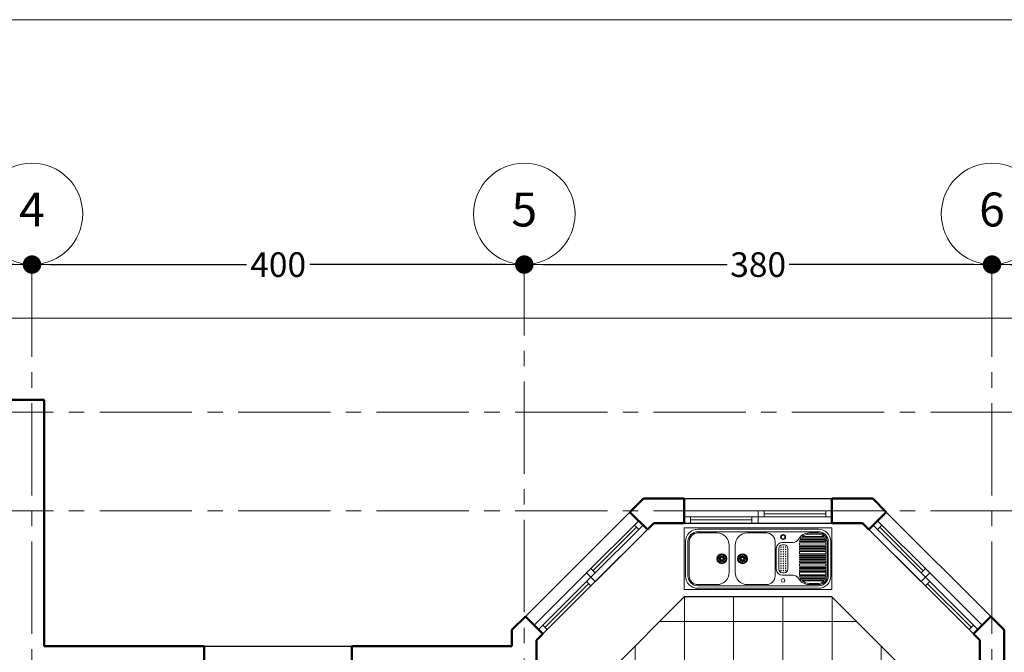
# Model space of a CAD drawing. Units: centimetres. Extents: x 0 to 3200, y 0 to 1900.
# Drawn here: x 1184 to 1984, y 1386 to 1900 of the extents above; entities that cross this region are included whole.
import ezdxf
from ezdxf.enums import TextEntityAlignment as Align

# ---------------------------------------------------------------- set-up
doc = ezdxf.new("R2010")
doc.units = ezdxf.units.CM
doc.header["$LTSCALE"] = 100
doc.header["$MEASUREMENT"] = 0
doc.linetypes.add('CENTER2', pattern=[1.125, 0.75, -0.125, 0.125, -0.125])
doc.layers.get('0').update_dxf_attribs({"lineweight": 0})
for name, color, linetype, lineweight in [('AXIS', 14, 'CENTER2', 9), ('BORDER', 7, 'Continuous', 20), ('BUBBLES', 9, 'Continuous', 13), ('DIMENSIONS', 2, 'Continuous', 15), ('EQUIPMENT2', 5, 'Continuous', 20), ('TILE', 254, 'Continuous', 9), ('WALLS EXTERIOR', 40, 'Continuous', 50), ('WINDOWS', 6, 'Continuous', 20)]:
    doc.layers.add(name, color=color, linetype=linetype, lineweight=lineweight)
doc.layers.add('GRANITE', color=6, linetype='Continuous')
doc.layers.add('PLINT', color=7, linetype='Continuous')
doc.styles.add('ROMANC', font='ROMANC.shx')
doc.styles.add('STYLEWI', font='verdana.TTF')
doc.dimstyles.new('D20', dxfattribs={"dimtxt": 20, "dimasz": 15, "dimexe": 0, "dimexo": 0, "dimgap": 1, "dimtad": 0, "dimdec": 0, "dimzin": 0, "dimdsep": 46, "dimtxsty": 'STYLEWI', "dimblk1": 'DOT', "dimblk2": 'DOT', "dimsah": 1, "dimcen": 0.04, "dimdle": 0.07, "dimclrd": 256, "dimclre": 256, "dimclrt": 4, "dimadec": 0, "dimazin": 0, "dimtfac": 1, "dimtdec": 0, "dimtix": 1, "dimtofl": 0, "dimtmove": 2, "dimatfit": 1, "dimldrblk": 'DOT', "dimfxl": 0, "dimtolj": 1, "dimtzin": 0, "dimarcsym": 0})

# ---------------------------------------------------------------- blocks, each defined once
blk = doc.blocks.new('Window_120')
at = {"layer": 'WINDOWS'}
for p, q in [((60, 10), (0, 10)), ((0, 0), (0, 10)), ((60, 10), (65, 10)), ((60, 10), (60, 0)), ((65, 10), (65, 5)), ((65, 10), (115, 10)), ((115, 5), (115, 10)), ((115, 10), (120, 10)), ((120, 0), (120, 10)), ((0, 5), (5, 5)), ((0, 0), (5, 0)), ((5, 5), (55, 5)), ((5, 0), (5, 5)), ((5, 2.5), (55, 2.5)), ((5, 0), (55, 0)), ((55, 5), (65, 5)), ((55, 5), (55, 0)), ((55, 0), (60, 0)), ((60, 0), (120, 0)), ((65, 7.5), (115, 7.5)), ((65, 5), (115, 5)), ((115, 5), (120, 5))]:
    blk.add_line(p, q, dxfattribs=at)
blk = doc.blocks.new('_DOT')
at = {"color": 0, "linetype": 'ByBlock'}
blk.add_line((-0.5, 0), (-1, 0), dxfattribs=at)
at = {"color": 0, "linetype": 'ByBlock', "const_width": 0.5}
blk.add_lwpolyline([(-0.25, 0, 1), (0.25, 0, 1)], format="xyb", close=True, dxfattribs=at)
blk = doc.blocks.new('*D19')
at = {"layer": 'DEFPOINTS', "color": 0}
for p in [(1193.6, 1701.14), (1593.6, 1701.14), (1593.6, 1701.14)]:
    blk.add_point(p, dxfattribs=at)
at = {"layer": 'DIMENSIONS', "lineweight": -2}
for p, q in [((1208.6, 1701.14), (1367.79, 1701.14)), ((1578.6, 1701.14), (1419.41, 1701.14))]:
    blk.add_line(p, q, dxfattribs=at)
at = {"layer": 'DIMENSIONS', "lineweight": -2, "xscale": 15, "yscale": 15, "zscale": 15, "rotation": 180}
blk.add_blockref('_DOT', (1193.6, 1701.14), dxfattribs=at)
at = {"layer": 'DIMENSIONS', "lineweight": -2, "xscale": 15, "yscale": 15, "zscale": 15}
blk.add_blockref('_DOT', (1593.6, 1701.14), dxfattribs=at)
at = {"layer": 'DIMENSIONS', "color": 4, "insert": (1393.6, 1701.14), "char_height": 20, "attachment_point": 5, "style": 'STYLEWI'}
blk.add_mtext('\\A1;400', dxfattribs=at)
blk = doc.blocks.new('*D20')
at = {"layer": 'DEFPOINTS', "color": 0}
for p in [(1593.6, 1701.14), (1973.6, 1701.14), (1973.6, 1701.14)]:
    blk.add_point(p, dxfattribs=at)
at = {"layer": 'DIMENSIONS', "lineweight": -2}
for p, q in [((1608.6, 1701.14), (1758.4, 1701.14)), ((1958.6, 1701.14), (1808.8, 1701.14))]:
    blk.add_line(p, q, dxfattribs=at)
at = {"layer": 'DIMENSIONS', "lineweight": -2, "xscale": 15, "yscale": 15, "zscale": 15, "rotation": 180}
blk.add_blockref('_DOT', (1593.6, 1701.14), dxfattribs=at)
at = {"layer": 'DIMENSIONS', "lineweight": -2, "xscale": 15, "yscale": 15, "zscale": 15}
blk.add_blockref('_DOT', (1973.6, 1701.14), dxfattribs=at)
at = {"layer": 'DIMENSIONS', "color": 4, "insert": (1783.6, 1701.14), "char_height": 20, "attachment_point": 5, "style": 'STYLEWI'}
blk.add_mtext('\\A1;380', dxfattribs=at)
blk = doc.blocks.new('*D21')
at = {"layer": 'DEFPOINTS', "color": 0}
for p in [(1973.6, 1701.14), (2213.6, 1701.14), (2213.6, 1701.14)]:
    blk.add_point(p, dxfattribs=at)
at = {"layer": 'DIMENSIONS', "lineweight": -2}
for p, q in [((1988.6, 1701.14), (2068.36, 1701.14)), ((2198.6, 1701.14), (2118.84, 1701.14))]:
    blk.add_line(p, q, dxfattribs=at)
at = {"layer": 'DIMENSIONS', "lineweight": -2, "xscale": 15, "yscale": 15, "zscale": 15, "rotation": 180}
blk.add_blockref('_DOT', (1973.6, 1701.14), dxfattribs=at)
at = {"layer": 'DIMENSIONS', "lineweight": -2, "xscale": 15, "yscale": 15, "zscale": 15}
blk.add_blockref('_DOT', (2213.6, 1701.14), dxfattribs=at)
at = {"layer": 'DIMENSIONS', "color": 4, "insert": (2093.6, 1701.14), "char_height": 20, "attachment_point": 5, "style": 'STYLEWI'}
blk.add_mtext('\\A1;240', dxfattribs=at)
blk = doc.blocks.new('Large_Sink')
at = {"layer": 'EQUIPMENT2'}
for p, q in [((11, -3), (109, -3)), ((11, -4), (26.5, -4)), ((66.79, -4), (51.29, -4)), ((113.47, -7), (95.79, -7)), ((101.45, -4), (109, -4)), ((109, -5), (101.45, -5)), ((3, -39), (3, -11)), ((4, -39), (4, -11)), ((36.5, -36), (36.5, -14)), ((41.29, -36), (41.29, -14)), ((73.79, -39), (73.79, -11)), ((88.36, -11.67), (79.73, -11.67)), ((81.19, -13.67), (79.73, -13.67)), ((114.92, -11), (93.6, -11)), ((115, -12), (93.6, -12)), ((93.6, -12), (93.6, -14)), ((115, -14), (93.6, -14)), ((115, -15), (93.6, -15)), ((93.6, -15), (93.6, -16)), ((114.92, -10), (93.74, -10)), ((114.66, -9), (94.1, -9)), ((114.2, -8), (94.75, -8)), ((115, -14), (115, -12)), ((115, -15), (115, -16)), ((116, -11), (116, -39)), ((117, -11), (117, -39)), ((29.08, -24.52), (27.23, -23.75)), ((29.16, -24.33), (27.31, -23.57)), ((29.37, -24.01), (27.96, -22.6)), ((29.51, -23.87), (28.1, -22.46)), ((29.83, -23.66), (29.07, -21.81)), ((30.02, -23.58), (29.25, -21.73)), ((30.4, -23.5), (30.4, -21.5)), ((30.6, -23.5), (30.6, -21.5)), ((30.98, -23.58), (31.75, -21.73)), ((31.17, -23.66), (31.93, -21.81)), ((31.49, -23.87), (32.9, -22.46)), ((31.63, -24.01), (33.04, -22.6)), ((31.84, -24.33), (33.69, -23.57)), ((31.92, -24.52), (33.77, -23.75)), ((45.86, -24.52), (44.01, -23.75)), ((45.94, -24.33), (44.09, -23.57)), ((46.16, -24.01), (44.74, -22.6)), ((46.3, -23.87), (44.88, -22.46)), ((46.62, -23.66), (45.85, -21.81)), ((46.8, -23.58), (46.04, -21.73)), ((47.19, -23.5), (47.19, -21.5)), ((47.39, -23.5), (47.39, -21.5)), ((47.77, -23.58), (48.53, -21.73)), ((47.95, -23.66), (48.72, -21.81)), ((48.27, -23.87), (49.69, -22.46)), ((48.41, -24.01), (49.83, -22.6)), ((48.63, -24.33), (50.48, -23.57)), ((48.71, -24.52), (50.56, -23.75)), ((74.73, -33.33), (74.73, -16.67)), ((76.73, -33.33), (76.73, -16.67)), ((84.19, -33.33), (84.19, -16.67)), ((115, -16), (93.6, -16)), ((115, -17), (93.6, -17)), ((93.6, -17), (93.6, -18)), ((115, -18), (93.6, -18)), ((115, -19), (93.6, -19)), ((93.6, -19), (93.6, -21)), ((115, -21), (93.6, -21)), ((115, -22), (93.6, -22)), ((93.6, -22), (93.6, -23)), ((115, -23), (93.6, -23)), ((115, -17), (115, -18)), ((115, -21), (115, -19)), ((115, -19), (115, -21)), ((115, -22), (115, -23)), ((29, -24.9), (27, -24.9)), ((29, -25.1), (27, -25.1)), ((29.08, -25.48), (27.23, -26.25)), ((29.16, -25.67), (27.31, -26.43)), ((29.37, -25.99), (27.96, -27.4)), ((29.51, -26.13), (28.1, -27.54)), ((29.83, -26.34), (29.07, -28.19)), ((30.02, -26.42), (29.25, -28.27)), ((30.4, -26.5), (30.4, -28.5)), ((30.6, -26.5), (30.6, -28.5)), ((30.98, -26.42), (31.75, -28.27)), ((31.17, -26.34), (31.93, -28.19)), ((31.49, -26.13), (32.9, -27.54)), ((31.63, -25.99), (33.04, -27.4)), ((31.84, -25.67), (33.69, -26.43)), ((31.92, -25.48), (33.77, -26.25)), ((32, -24.9), (34, -24.9)), ((32, -25.1), (34, -25.1)), ((45.79, -24.9), (43.79, -24.9)), ((45.79, -25.1), (43.79, -25.1)), ((45.86, -25.48), (44.01, -26.25)), ((45.94, -25.67), (44.09, -26.43)), ((46.16, -25.99), (44.74, -27.4)), ((46.3, -26.13), (44.88, -27.54)), ((46.62, -26.34), (45.85, -28.19)), ((46.8, -26.42), (46.04, -28.27)), ((47.19, -26.5), (47.19, -28.5)), ((47.39, -26.5), (47.39, -28.5)), ((47.77, -26.42), (48.53, -28.27)), ((47.95, -26.34), (48.72, -28.19)), ((48.27, -26.13), (49.69, -27.54)), ((48.41, -25.99), (49.83, -27.4)), ((48.63, -25.67), (50.48, -26.43)), ((48.71, -25.48), (50.56, -26.25)), ((48.78, -24.9), (50.78, -24.9)), ((48.78, -25.1), (50.78, -25.1)), ((115, -24), (93.6, -24)), ((93.6, -24), (93.6, -24.5)), ((115, -24.5), (93.6, -24.5)), ((115, -25.5), (93.6, -25.5)), ((93.6, -26), (93.6, -25.5)), ((115, -26), (93.6, -26)), ((115, -27), (93.6, -27)), ((93.6, -28), (93.6, -27)), ((115, -28), (93.6, -28)), ((115, -29), (93.6, -29)), ((93.6, -31), (93.6, -29)), ((115, -31), (93.6, -31)), ((115, -24), (115, -24.5)), ((115, -26), (115, -25.5)), ((115, -28), (115, -27)), ((115, -31), (115, -29)), ((115, -29), (115, -31)), ((81.19, -36.33), (79.73, -36.33)), ((88.36, -38.33), (79.73, -38.33)), ((115, -32), (93.6, -32)), ((93.6, -33), (93.6, -32)), ((115, -33), (93.6, -33)), ((115, -34), (93.6, -34)), ((93.6, -35), (93.6, -34)), ((115, -35), (93.6, -35)), ((115, -36), (93.6, -36)), ((93.6, -38), (93.6, -36)), ((115, -38), (93.6, -38)), ((114.92, -39), (93.6, -39)), ((115, -33), (115, -32)), ((115, -35), (115, -34)), ((115, -36), (115, -38)), ((26.5, -46), (11, -46)), ((109, -47), (11, -47)), ((51.29, -46), (66.79, -46)), ((114.92, -40), (93.74, -40)), ((114.66, -41), (94.1, -41)), ((114.2, -42), (94.75, -42)), ((113.47, -43), (95.79, -43)), ((109, -45), (101.45, -45)), ((109, -46), (101.45, -46))]:
    blk.add_line(p, q, dxfattribs=at)
blk.add_lwpolyline([(120, 0), (120, -50), (0, -50), (0, 0)], close=True, dxfattribs=at)
blk.add_lwpolyline([(119, -11), (119, -39, -0.414214), (109, -49), (11, -49, -0.414214), (1, -39), (1, -11, -0.414214), (11, -1), (109, -1, -0.414214)], format="xyb", close=True, dxfattribs=at)
for centre, radius in [((80.26, -7.37), 2), ((80.26, -7.37), 1.5), ((78.59, -15.54), 0.2), ((80.46, -15.54), 0.2), ((82.32, -15.54), 0.2), ((30.5, -25), 4), ((30.5, -25), 3.5), ((30.5, -25), 1.5), ((47.29, -25), 4), ((47.29, -25), 3.5), ((47.29, -25), 1.5), ((78.59, -17.44), 0.2), ((78.59, -19.34), 0.2), ((78.59, -21.24), 0.2), ((78.59, -23.14), 0.2), ((80.46, -17.44), 0.2), ((80.46, -19.34), 0.2), ((80.46, -21.24), 0.2), ((80.46, -23.14), 0.2), ((82.32, -17.44), 0.2), ((82.32, -19.34), 0.2), ((82.32, -21.24), 0.2), ((82.32, -23.14), 0.2), ((30.5, -25), 1), ((47.29, -25), 1), ((78.59, -25.04), 0.2), ((78.59, -26.94), 0.2), ((78.59, -28.84), 0.2), ((78.59, -30.74), 0.2), ((80.46, -25.04), 0.2), ((80.46, -26.94), 0.2), ((80.46, -28.84), 0.2), ((80.46, -30.74), 0.2), ((82.32, -25.04), 0.2), ((82.32, -26.94), 0.2), ((82.32, -28.84), 0.2), ((82.32, -30.74), 0.2), ((78.59, -32.64), 0.2), ((78.59, -34.54), 0.2), ((80.46, -32.64), 0.2), ((80.46, -34.54), 0.2), ((82.32, -32.64), 0.2), ((82.32, -34.54), 0.2), ((80.26, -42.63), 1.5)]:
    blk.add_circle(centre, radius, dxfattribs=at)
for centre, radius, start, end in [((11, -11), 8, 90, 180), ((11, -11), 7, 90, 180), ((26.5, -14), 10, 0, 90), ((51.29, -14), 10, 90, 180), ((66.79, -11), 7, 0, 90), ((101.45, -14), 10, 90, 150.73242), ((101.45, -14), 9, 90, 128.94244), ((109, -11), 8, 0, 90), ((109, -11), 7, 0, 90), ((109, -11), 6, 41.81031, 90), ((79.73, -16.67), 5, 90, 180), ((79.73, -16.67), 3, 90, 180), ((81.19, -16.67), 3, 0, 90), ((88.36, -6.67), 5, 270, 330.73242), ((98.6, -11.19), 5, 166.17904, 177.77128), ((98.6, -11.19), 5, 140.29099, 153.967), ((109, -11), 6, 19.47122, 30), ((109, -11), 6, 0, 9.59407), ((11, -39), 8, 180, 270), ((11, -39), 7, 180, 270), ((26.5, -36), 10, 270, 0), ((51.29, -36), 10, 180, 270), ((66.79, -39), 7, 270, 0), ((79.73, -33.33), 5, 180, 270), ((79.73, -33.33), 3, 180, 270), ((81.19, -33.33), 3, 270, 0), ((88.36, -43.33), 5, 29.26758, 90), ((98.6, -38.81), 5, 182.22872, 193.82096), ((109, -39), 7, 270, 0), ((109, -39), 8, 270, 0), ((109, -39), 6, 350.40593, 0), ((101.45, -36), 10, 209.26758, 270), ((98.6, -38.81), 5, 206.033, 219.70901), ((101.45, -36), 9, 231.05756, 270), ((109, -39), 6, 270, 318.18969), ((109, -39), 6, 330, 340.52878)]:
    blk.add_arc(centre, radius, start, end, dxfattribs=at)
blk = doc.blocks.new('*D31')
at = {"layer": 'DEFPOINTS', "color": 0}
for p in [(813.6, 1701.14), (1193.6, 1701.14), (1193.6, 1701.14)]:
    blk.add_point(p, dxfattribs=at)
at = {"layer": 'DIMENSIONS', "lineweight": -2}
for p, q in [((828.6, 1701.14), (978.4, 1701.14)), ((1178.6, 1701.14), (1028.8, 1701.14))]:
    blk.add_line(p, q, dxfattribs=at)
at = {"layer": 'DIMENSIONS', "lineweight": -2, "xscale": 15, "yscale": 15, "zscale": 15, "rotation": 180}
blk.add_blockref('_DOT', (813.6, 1701.14), dxfattribs=at)
at = {"layer": 'DIMENSIONS', "lineweight": -2, "xscale": 15, "yscale": 15, "zscale": 15}
blk.add_blockref('_DOT', (1193.6, 1701.14), dxfattribs=at)
at = {"layer": 'DIMENSIONS', "color": 4, "insert": (1003.6, 1701.14), "char_height": 20, "attachment_point": 5, "style": 'STYLEWI'}
blk.add_mtext('\\A1;380', dxfattribs=at)

msp = doc.modelspace()

# ---------------------------------------------------------------- hatches: boundary and pattern name
at = {"layer": 'TILE'}
h = msp.add_hatch(dxfattribs=at)
h.set_pattern_fill('_USER', color=256, scale=40, style=0, double=1, pattern_type=0)
h.set_pattern_definition([(0, (1603.6, 1051.14), (0, 40), []), (90, (1603.6, 1051.14), (-40, 2e-15), [])])
h.paths.add_polyline_path([(1903.6, 1211.14), (1903.6, 1371.14), (1843.6, 1431.14), (1723.6, 1431.14), (1663.6, 1371.14), (1663.6, 1211.14, -0.414214), (1603.6, 1151.14), (1603.6, 1031.14), (1753.6, 1031.14), (1801.1, 1031.14), (1801.1, 1033.64), (1811.1, 1033.64), (1811.1, 1031.14), (1813.6, 1031.14), (1963.6, 1031.14), (1963.6, 1046.14), (1963.6, 1136.14), (1963.6, 1151.14, -0.414214)])

# ---------------------------------------------------------------- linework, layer by layer
msp.add_lwpolyline([(2299.9, 1657.74), (174.4, 1657.74), (174.4, 104.04), (2299.9, 104.04)], close=True)
at = {"layer": 'AXIS'}
for p, q in [((1193.6, 1701.14), (1193.6, 181.14)), ((1593.6, 181.14), (1593.6, 1701.14)), ((1973.6, 1701.14), (1973.6, 181.14)), ((123.6, 1581.14), (2333.6, 1581.14)), ((123.6, 1501.14), (2333.6, 1501.14))]:
    msp.add_line(p, q, dxfattribs=at)
at = {"layer": 'BORDER'}
msp.add_lwpolyline([(0, 1900.12), (3199.6, 1900.12), (3199.6, 0), (0, 0)], close=True, dxfattribs=at)
at = {"layer": 'BUBBLES'}
for centre in [(1193.6, 1742.33), (1593.6, 1742.33), (1973.6, 1742.33)]:
    msp.add_circle(centre, 41.19, dxfattribs=at)
at = {"layer": 'GRANITE'}
msp.add_lwpolyline([(1843.6, 1431.14), (1723.6, 1431.14), (1663.6, 1371.14), (1663.6, 1211.14, -0.414214), (1603.6, 1151.14), (1603.6, 1395.99), (1698.75, 1491.14), (1868.45, 1491.14), (1963.6, 1395.99), (1963.6, 1151.14, -0.414214), (1903.6, 1211.14), (1903.6, 1371.14)], format="xyb", close=True, dxfattribs=at)
at = {"layer": 'PLINT'}
for p, q in [((1723.6, 1511.14), (1843.6, 1511.14)), ((1679.46, 1500.13), (1594.61, 1415.28)), ((1887.74, 1500.13), (1972.59, 1415.28)), ((1723.6, 1491.14), (1843.6, 1491.14)), ((1693.6, 1485.99), (1608.75, 1401.14)), ((1873.6, 1485.99), (1958.45, 1401.14)), ((1333.6, 1391.14), (1453.6, 1391.14))]:
    msp.add_line(p, q, dxfattribs=at)
at = {"layer": 'WALLS EXTERIOR'}
for p, q in [((1143.6, 1591.14), (1203.6, 1591.14)), ((1203.6, 1591.14), (1203.6, 1391.14)), ((1690.46, 1511.14), (1679.46, 1500.13)), ((1690.46, 1511.14), (1723.6, 1511.14)), ((1723.6, 1491.14), (1723.6, 1511.14)), ((1876.74, 1511.14), (1843.6, 1511.14)), ((1843.6, 1491.14), (1843.6, 1511.14)), ((1876.74, 1511.14), (1887.74, 1500.13)), ((1693.6, 1485.99), (1679.46, 1500.13)), ((1873.6, 1485.99), (1887.74, 1500.13)), ((1698.75, 1491.14), (1693.6, 1485.99)), ((1698.75, 1491.14), (1723.6, 1491.14)), ((1868.45, 1491.14), (1843.6, 1491.14)), ((1868.45, 1491.14), (1873.6, 1485.99)), ((1583.6, 1404.28), (1594.61, 1415.28)), ((1608.75, 1401.14), (1594.61, 1415.28)), ((1958.45, 1401.14), (1972.59, 1415.28)), ((1983.6, 1404.28), (1972.59, 1415.28)), ((1583.6, 1391.14), (1583.6, 1404.28)), ((1603.6, 1395.99), (1608.75, 1401.14)), ((1963.6, 1395.99), (1958.45, 1401.14)), ((1983.6, 1404.28), (1983.6, 1136.14)), ((1603.6, 1371.14), (1603.6, 1395.99)), ((1963.6, 1395.99), (1963.6, 1136.14)), ((1203.6, 1391.14), (1333.6, 1391.14)), ((1333.6, 1391.14), (1333.6, 1371.14)), ((1453.6, 1391.14), (1453.6, 1371.14)), ((1453.6, 1391.14), (1583.6, 1391.14))]:
    msp.add_line(p, q, dxfattribs=at)

# ---------------------------------------------------------------- block references
at = {"layer": 'EQUIPMENT2'}
msp.add_blockref('Large_Sink', (1723.6, 1487.14), dxfattribs=at)
at = {"layer": 'WINDOWS'}
msp.add_blockref('Window_120', (1723.6, 1491.14), dxfattribs=at)
at = {"layer": 'WINDOWS', "rotation": 45}
msp.add_blockref('Window_120', (1608.75, 1401.14), dxfattribs=at)
at = {"layer": 'WINDOWS', "xscale": -1, "rotation": 315}
msp.add_blockref('Window_120', (1958.45, 1401.14), dxfattribs=at)

# ---------------------------------------------------------------- texts
at = {"layer": 'BUBBLES', "style": 'ROMANC'}
for s, p in [('6', (1973.6, 1742.33)), ('4', (1193.6, 1742.33)), ('5', (1593.6, 1742.33))]:
    msp.add_text(s, height=27.56, dxfattribs=at).set_placement(p, align=Align.MIDDLE)

# ---------------------------------------------------------------- dimensions: what is measured, and where the dimension line sits
at = {"layer": 'DIMENSIONS'}
for base, p1, p2, picture, middle in [((1193.6, 1701.14), (813.6, 1701.14), (1193.6, 1701.14), '*D31', (1003.6, 1701.14)), ((1593.6, 1701.14), (1193.6, 1701.14), (1593.6, 1701.14), '*D19', (1393.6, 1701.14)), ((1973.6, 1701.14), (1593.6, 1701.14), (1973.6, 1701.14), '*D20', (1783.6, 1701.14)), ((2213.6, 1701.14), (1973.6, 1701.14), (2213.6, 1701.14), '*D21', (2093.6, 1701.14))]:
    dim = msp.add_linear_dim(base=base, p1=p1, p2=p2, dimstyle='D20', dxfattribs=at)
    dim.commit()
    dim.dimension.update_dxf_attribs({"geometry": picture, "text_midpoint": middle})

doc.saveas('drawing.dxf')
